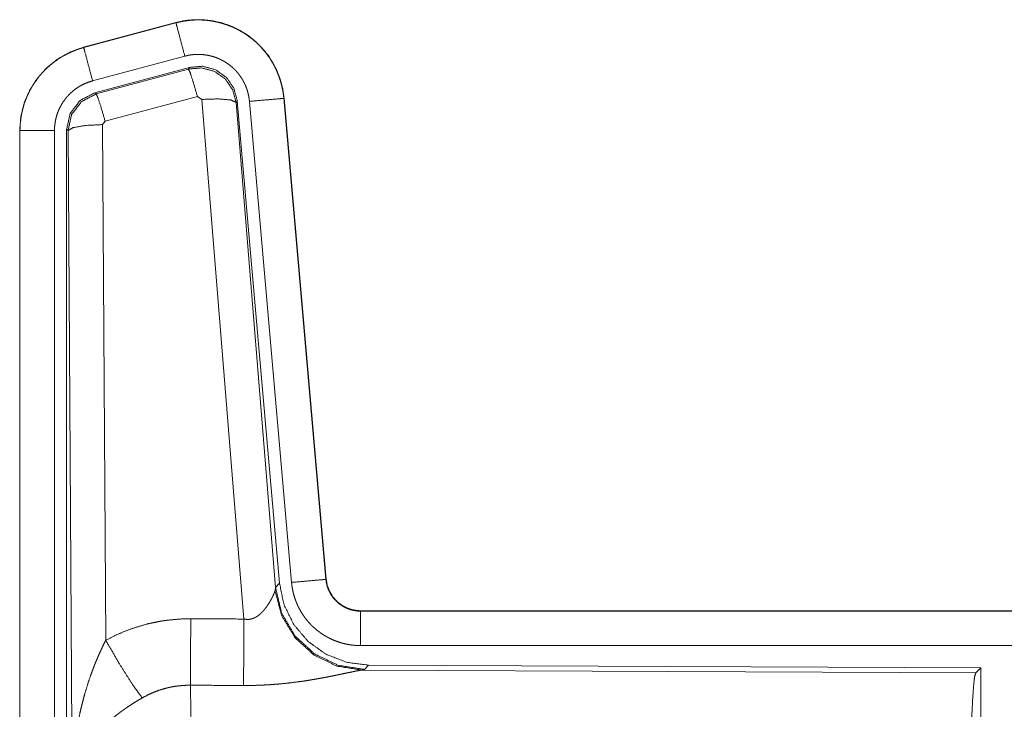
# Model space of a CAD drawing. Units: inches. Extents: x 77 to 139, y 18 to 147.
# Drawn here: x 114 to 115, y 60 to 61 of the extents above; entities that cross this region are included whole.
import ezdxf

# ---------------------------------------------------------------- set-up
doc = ezdxf.new("R2010")
doc.units = ezdxf.units.IN
doc.header["$MEASUREMENT"] = 0
doc.layers.add('cgm', color=7, linetype='Continuous', true_color=0xffffff)

msp = doc.modelspace()

# ---------------------------------------------------------------- linework, layer by layer
at = {"layer": 'cgm', "color": 7, "linetype": 'Continuous', "lineweight": 18}
for p, q in [((113.9691, 61.442), (113.8355, 61.4062)), ((113.8356, 61.4058), (113.9692, 61.4416)), ((113.9691, 61.442), (113.9692, 61.4416)), ((113.8355, 61.4062), (113.8356, 61.4058)), ((113.8485, 61.3575), (113.9821, 61.3933)), ((113.8516, 61.3401), (113.989, 61.377)), ((113.8537, 61.3385), (113.9873, 61.3746)), ((113.9873, 61.3746), (113.989, 61.377)), ((113.8516, 61.3401), (113.8537, 61.3385)), ((114.0003, 61.335), (113.8666, 61.299)), ((114.0065, 61.3306), (114.0003, 61.335)), ((114.0677, 60.5776), (114.0065, 61.3306)), ((114.058, 61.3287), (114.0563, 61.3263)), ((114.0563, 61.3263), (114.1135, 60.6232)), ((114.058, 61.3287), (114.1192, 60.6294)), ((114.0757, 61.3278), (114.1367, 60.6307)), ((114.1255, 61.3322), (114.1865, 60.6351)), ((114.1259, 61.3322), (114.1255, 61.3322)), ((114.1869, 60.6351), (114.1259, 61.3322)), ((113.8666, 61.299), (113.8629, 61.2941)), ((113.7429, 61.2855), (113.7433, 61.2855)), ((113.7429, 61.2855), (113.7429, 60.0793)), ((113.7433, 60.0793), (113.7433, 61.2855)), ((113.7933, 60.0793), (113.7933, 61.2855)), ((113.8109, 60.0769), (113.8109, 61.287)), ((113.8129, 61.2854), (113.8109, 61.287)), ((113.8188, 60.3323), (113.8129, 61.2854)), ((113.8629, 61.2941), (113.8675, 60.5468)), ((114.1135, 60.6232), (114.1192, 60.6294)), ((114.1869, 60.6351), (114.1865, 60.6351)), ((114.1128, 60.6185), (114.1135, 60.6232)), ((114.2366, 60.5895), (114.2366, 60.5891)), ((119.7681, 60.5895), (114.2366, 60.5895)), ((114.2366, 60.5891), (118.7282, 60.5891)), ((114.2366, 60.5391), (118.7282, 60.5391)), ((114.2423, 60.5046), (114.2386, 60.5036)), ((114.2386, 60.5036), (115.1277, 60.4997)), ((114.248, 60.5108), (114.2423, 60.5046)), ((114.248, 60.5108), (115.135, 60.507)), ((115.1277, 60.4997), (115.135, 60.507)), ((115.135, 60.507), (115.135, 59.912))]:
    msp.add_line(p, q, dxfattribs=at)
for points, knots in [([(114.1259, 61.3322), (114.1239, 61.3457), (114.1206, 61.3589), (114.1158, 61.3716), (114.1096, 61.3838), (114.1022, 61.3952), (114.0935, 61.4057), (114.0838, 61.4152), (114.0731, 61.4237), (114.0615, 61.4308), (114.0492, 61.4367), (114.0364, 61.4412), (114.0231, 61.4443), (114.0096, 61.446), (113.996, 61.4461), (113.9824, 61.4448), (113.9691, 61.442)], [0, 0, 0.062521, 0.125044, 0.187548, 0.25004, 0.312543, 0.375008, 0.437512, 0.49997, 0.562486, 0.624972, 0.687409, 0.749918, 0.812437, 0.874931, 0.937426, 1, 1]), ([(113.9692, 61.4416), (113.9758, 61.4432), (113.9825, 61.4444), (113.9892, 61.4452), (113.996, 61.4457), (114.0027, 61.4458), (114.0095, 61.4456), (114.0113, 61.4454), (114.013, 61.4453), (114.0147, 61.4451), (114.0164, 61.4449), (114.0197, 61.4445), (114.0231, 61.4439), (114.0297, 61.4426), (114.0362, 61.4409), (114.0427, 61.4388), (114.049, 61.4364), (114.0506, 61.4357), (114.0522, 61.435), (114.0537, 61.4343), (114.0553, 61.4336), (114.0583, 61.4321), (114.0613, 61.4305), (114.0672, 61.4271), (114.0728, 61.4233), (114.0783, 61.4193), (114.0835, 61.415), (114.0848, 61.4138), (114.086, 61.4127), (114.0873, 61.4115), (114.0885, 61.4103), (114.0909, 61.4079), (114.0932, 61.4054), (114.0977, 61.4003), (114.1018, 61.395), (114.1057, 61.3894), (114.1092, 61.3836), (114.1101, 61.3822), (114.1109, 61.3807), (114.1117, 61.3792), (114.1125, 61.3776), (114.114, 61.3746), (114.1154, 61.3715), (114.118, 61.3652), (114.1202, 61.3588), (114.122, 61.3523), (114.1235, 61.3457), (114.1242, 61.3423), (114.1247, 61.339), (114.1251, 61.3356), (114.1255, 61.3322)], [0, 0, 0.031362, 0.062601, 0.093703, 0.12482, 0.155982, 0.187342, 0.195269, 0.203148, 0.210977, 0.218814, 0.234474, 0.250072, 0.281201, 0.312294, 0.343437, 0.374739, 0.382607, 0.390522, 0.398352, 0.406232, 0.421895, 0.437495, 0.468658, 0.499734, 0.530898, 0.562195, 0.570047, 0.577914, 0.585799, 0.593638, 0.609336, 0.624977, 0.656114, 0.68724, 0.718337, 0.749624, 0.757431, 0.765317, 0.77317, 0.781075, 0.796779, 0.812411, 0.843611, 0.874696, 0.905827, 0.937049, 0.952744, 0.968485, 0.984248, 1, 1]), ([(113.9821, 61.3933), (113.9711, 61.4346), (113.9692, 61.4416)], [0, 0, 0.854733, 1, 1]), ([(113.8355, 61.4062), (113.8163, 61.3993), (113.7984, 61.3894), (113.7824, 61.3767), (113.7687, 61.3616), (113.7577, 61.3444), (113.7495, 61.3257), (113.7446, 61.3059), (113.7429, 61.2855)], [0, 0, 0.125058, 0.25005, 0.375038, 0.500007, 0.624978, 0.749967, 0.874993, 1, 1]), ([(113.7433, 61.2855), (113.7437, 61.2957), (113.745, 61.3058), (113.747, 61.3157), (113.7499, 61.3255), (113.7503, 61.3267), (113.7508, 61.3279), (113.7512, 61.3291), (113.7517, 61.3303), (113.7526, 61.3327), (113.7536, 61.335), (113.7557, 61.3397), (113.758, 61.3442), (113.7631, 61.3529), (113.769, 61.3613), (113.7706, 61.3633), (113.7722, 61.3653), (113.7739, 61.3672), (113.7756, 61.3691), (113.7791, 61.3728), (113.7827, 61.3764), (113.7904, 61.383), (113.7986, 61.389), (113.7996, 61.3897), (113.8007, 61.3904), (113.8018, 61.3911), (113.8029, 61.3917), (113.8051, 61.3931), (113.8073, 61.3943), (113.8118, 61.3967), (113.8164, 61.3989), (113.8211, 61.4009), (113.8258, 61.4027), (113.8282, 61.4036), (113.8307, 61.4043), (113.8319, 61.4047), (113.8331, 61.4051), (113.8337, 61.4053), (113.8344, 61.4054), (113.8347, 61.4055), (113.835, 61.4056), (113.8351, 61.4056), (113.8353, 61.4057), (113.8354, 61.4057), (113.8356, 61.4058)], [0, 0, 0.062693, 0.12493, 0.187147, 0.249772, 0.25763, 0.265515, 0.273389, 0.281254, 0.296892, 0.31254, 0.343715, 0.374802, 0.437049, 0.499559, 0.515302, 0.531057, 0.546782, 0.562431, 0.593631, 0.624763, 0.686936, 0.749397, 0.757242, 0.765132, 0.772979, 0.780872, 0.796603, 0.812311, 0.843585, 0.874765, 0.905977, 0.937198, 0.952838, 0.968542, 0.976402, 0.984239, 0.988146, 0.99213, 0.994039, 0.996026, 0.997014, 0.998013, 0.999001, 1, 1]), ([(113.8485, 61.3575), (113.8375, 61.3988), (113.8356, 61.4058)], [0, 0, 0.854625, 1, 1]), ([(113.9821, 61.3933), (113.9861, 61.3943), (113.9901, 61.395), (113.9941, 61.3955), (113.9982, 61.3958), (114.0022, 61.3958), (114.0063, 61.3957), (114.0073, 61.3956), (114.0083, 61.3955), (114.0094, 61.3954), (114.0104, 61.3953), (114.0124, 61.395), (114.0144, 61.3947), (114.0184, 61.3939), (114.0223, 61.3929), (114.0261, 61.3917), (114.0299, 61.3902), (114.0318, 61.3894), (114.0337, 61.3885), (114.0355, 61.3876), (114.0373, 61.3867), (114.0408, 61.3846), (114.0442, 61.3824), (114.0474, 61.38), (114.0506, 61.3774), (114.0521, 61.376), (114.0536, 61.3746), (114.055, 61.3732), (114.0564, 61.3717), (114.0591, 61.3686), (114.0615, 61.3654), (114.0638, 61.3621), (114.066, 61.3586), (114.0665, 61.3577), (114.067, 61.3568), (114.0675, 61.3559), (114.0679, 61.355), (114.0688, 61.3532), (114.0697, 61.3513), (114.0712, 61.3476), (114.0725, 61.3438), (114.0736, 61.3399), (114.0745, 61.3359), (114.0749, 61.3339), (114.0752, 61.3319), (114.0755, 61.3298), (114.0757, 61.3278)], [0, 0, 0.031374, 0.062605, 0.093674, 0.124776, 0.156005, 0.187352, 0.195277, 0.203111, 0.210957, 0.21881, 0.234463, 0.250077, 0.281225, 0.312259, 0.343465, 0.374745, 0.390547, 0.406218, 0.42195, 0.437485, 0.468656, 0.499716, 0.53087, 0.56218, 0.577913, 0.593663, 0.609302, 0.624949, 0.656092, 0.687221, 0.718368, 0.749589, 0.757434, 0.765317, 0.773197, 0.781075, 0.796784, 0.812413, 0.843569, 0.874713, 0.905821, 0.937041, 0.952754, 0.968467, 0.984256, 1, 1]), ([(113.9873, 61.3746), (114.0064, 61.3762), (114.0248, 61.3713), (114.0404, 61.3603), (114.0514, 61.3447), (114.0563, 61.3263)], [0, 0, 0.19998, 0.399939, 0.59991, 0.799993, 1, 1]), ([(114.0003, 61.335), (113.9945, 61.355), (113.9898, 61.3692), (113.9873, 61.3746)], [0, 0, 0.499944, 0.8572, 1, 1]), ([(113.989, 61.377), (114.008, 61.3786), (114.0265, 61.3737), (114.0421, 61.3627), (114.053, 61.3471), (114.058, 61.3287)], [0, 0, 0.200054, 0.400005, 0.599963, 0.799882, 1, 1]), ([(113.7933, 61.2855), (113.7935, 61.2916), (113.7943, 61.2976), (113.7955, 61.3036), (113.7972, 61.3094), (113.7977, 61.3109), (113.7983, 61.3123), (113.7988, 61.3138), (113.7994, 61.3152), (113.8007, 61.3179), (113.8021, 61.3206), (113.8051, 61.3259), (113.8087, 61.3309), (113.8096, 61.3321), (113.8106, 61.3333), (113.8116, 61.3344), (113.8126, 61.3356), (113.8147, 61.3378), (113.8169, 61.3399), (113.8214, 61.3439), (113.8264, 61.3475), (113.8276, 61.3483), (113.8289, 61.3491), (113.8303, 61.3499), (113.8316, 61.3507), (113.8343, 61.3521), (113.837, 61.3534), (113.8427, 61.3557), (113.8485, 61.3575)], [0, 0, 0.062713, 0.124907, 0.187138, 0.249791, 0.265494, 0.281224, 0.296912, 0.312527, 0.343759, 0.374797, 0.437011, 0.499607, 0.515305, 0.531043, 0.546714, 0.562408, 0.593657, 0.624756, 0.686918, 0.749492, 0.76515, 0.780888, 0.796602, 0.812378, 0.843632, 0.874853, 0.937209, 1, 1]), ([(113.8108, 61.287), (113.816, 61.3103), (113.8305, 61.3292), (113.8516, 61.3401)], [0, 0, 0.333346, 0.666671, 1, 1]), ([(113.8129, 61.2854), (113.8181, 61.3087), (113.8326, 61.3275), (113.8537, 61.3385)], [0, 0, 0.333471, 0.666832, 1, 1]), ([(113.8666, 61.299), (113.8608, 61.319), (113.8562, 61.3331), (113.8537, 61.3385)], [0, 0, 0.499948, 0.857057, 1, 1]), ([(114.0065, 61.3306), (114.0307, 61.3314), (114.0488, 61.3298), (114.0563, 61.3263)], [0, 0, 0.477987, 0.836786, 1, 1]), ([(114.0757, 61.3278), (114.1182, 61.3315), (114.1255, 61.3322)], [0, 0, 0.854556, 1, 1]), ([(113.7933, 61.2855), (113.7688, 61.2855), (113.7433, 61.2855)], [0, 0, 0.490099, 1, 1]), ([(113.8629, 61.2941), (113.8384, 61.2929), (113.8202, 61.2897), (113.8129, 61.2854)], [0, 0, 0.477062, 0.836273, 1, 1]), ([(114.1192, 60.6294), (114.1258, 60.5982), (114.1399, 60.5695), (114.1606, 60.5452), (114.1866, 60.5266), (114.2163, 60.5149), (114.248, 60.5108)], [0, 0, 0.166705, 0.333359, 0.499984, 0.666649, 0.833315, 1, 1]), ([(114.1367, 60.6307), (114.1792, 60.6344), (114.1865, 60.6351)], [0, 0, 0.854568, 1, 1]), ([(114.1367, 60.6307), (114.1372, 60.6261), (114.1379, 60.6215), (114.1389, 60.6169), (114.14, 60.6125), (114.1413, 60.608), (114.1429, 60.6037), (114.1438, 60.6015), (114.1447, 60.5993), (114.1451, 60.5983), (114.1456, 60.5972), (114.1466, 60.5951), (114.1488, 60.591), (114.1511, 60.587), (114.1536, 60.5831), (114.1563, 60.5793), (114.1592, 60.5757), (114.1622, 60.5721), (114.1638, 60.5704), (114.1655, 60.5687), (114.1671, 60.5671), (114.1688, 60.5655), (114.1723, 60.5624), (114.176, 60.5596), (114.1797, 60.5568), (114.1836, 60.5543), (114.1856, 60.5531), (114.1876, 60.5519), (114.1886, 60.5514), (114.1896, 60.5508), (114.1907, 60.5503), (114.1917, 60.5497), (114.1959, 60.5477), (114.2002, 60.546), (114.2046, 60.5444), (114.209, 60.543), (114.2135, 60.5418), (114.218, 60.5409), (114.2203, 60.5405), (114.2226, 60.5401), (114.225, 60.5398), (114.2273, 60.5396), (114.232, 60.5392), (114.2366, 60.5391)], [0, 0, 0.031413, 0.062632, 0.09376, 0.124861, 0.155977, 0.187185, 0.202851, 0.218495, 0.226404, 0.234273, 0.25, 0.281259, 0.312426, 0.343518, 0.374597, 0.405744, 0.437062, 0.452844, 0.468556, 0.484236, 0.49986, 0.531038, 0.562171, 0.5932, 0.624351, 0.640012, 0.655646, 0.663458, 0.671304, 0.679188, 0.687051, 0.718471, 0.749661, 0.780734, 0.811886, 0.842988, 0.874194, 0.889826, 0.90558, 0.921279, 0.937024, 0.968502, 1, 1]), ([(114.1865, 60.6351), (114.1871, 60.6304), (114.1881, 60.6259), (114.1888, 60.6237), (114.1896, 60.6215), (114.19, 60.6204), (114.1905, 60.6193), (114.191, 60.6182), (114.1915, 60.6172), (114.1937, 60.6131), (114.1963, 60.6093), (114.1978, 60.6074), (114.1993, 60.6057), (114.2001, 60.6048), (114.2009, 60.604), (114.2017, 60.6031), (114.2026, 60.6023), (114.2062, 60.5994), (114.21, 60.5967), (114.211, 60.5961), (114.212, 60.5955), (114.213, 60.595), (114.2141, 60.5944), (114.2162, 60.5934), (114.2184, 60.5925), (114.2228, 60.591), (114.2273, 60.59), (114.2296, 60.5896), (114.2319, 60.5893), (114.2331, 60.5892), (114.2343, 60.5891), (114.2355, 60.5891), (114.2366, 60.5891)], [0, 0, 0.062683, 0.124821, 0.155966, 0.187217, 0.202862, 0.218559, 0.234314, 0.24998, 0.312452, 0.374656, 0.40575, 0.437126, 0.452851, 0.468562, 0.484272, 0.499806, 0.562166, 0.624374, 0.639899, 0.655591, 0.671265, 0.687124, 0.718538, 0.749703, 0.811833, 0.874156, 0.905596, 0.937002, 0.95274, 0.968447, 0.984316, 1, 1]), ([(114.2366, 60.5895), (114.2274, 60.5904), (114.2185, 60.5929), (114.2103, 60.597), (114.2029, 60.6026), (114.1967, 60.6095), (114.1918, 60.6174), (114.1885, 60.626), (114.1869, 60.6351)], [0, 0, 0.125065, 0.249994, 0.375059, 0.499973, 0.624928, 0.749919, 0.874958, 1, 1]), ([(114.0678, 60.5776), (114.0703, 60.5772), (114.073, 60.5771), (114.0743, 60.5771), (114.0756, 60.5772), (114.0768, 60.5774), (114.0781, 60.5777), (114.0793, 60.578), (114.0805, 60.5784), (114.0811, 60.5786), (114.0816, 60.5788), (114.0822, 60.579), (114.0828, 60.5793), (114.085, 60.5804), (114.087, 60.5816), (114.0889, 60.583), (114.0907, 60.5845), (114.0924, 60.586), (114.094, 60.5875), (114.0948, 60.5883), (114.0955, 60.5892), (114.0963, 60.59), (114.097, 60.5908), (114.0983, 60.5925), (114.0996, 60.5941), (114.102, 60.5975), (114.1042, 60.6008), (114.1047, 60.6017), (114.1052, 60.6025), (114.1057, 60.6033), (114.1061, 60.6042), (114.107, 60.6058), (114.1079, 60.6074), (114.1094, 60.6104), (114.1108, 60.6134), (114.1111, 60.6141), (114.1114, 60.6148), (114.1117, 60.6154), (114.1119, 60.6161), (114.1124, 60.6173), (114.1128, 60.6185)], [0, 0, 0.039851, 0.079631, 0.099407, 0.119251, 0.13883, 0.157997, 0.177005, 0.19607, 0.205542, 0.214865, 0.224298, 0.23381, 0.270845, 0.307216, 0.342919, 0.377983, 0.412565, 0.446666, 0.46351, 0.480228, 0.496887, 0.513286, 0.54593, 0.577912, 0.640427, 0.701085, 0.715898, 0.730608, 0.745234, 0.759574, 0.78762, 0.815028, 0.867354, 0.916253, 0.927853, 0.939104, 0.950096, 0.960831, 0.981187, 1, 1]), ([(114.2386, 60.5036), (114.2023, 60.5094), (114.1692, 60.5254), (114.1418, 60.5505), (114.1224, 60.5824), (114.1128, 60.6185)], [0, 0, 0.197902, 0.39684, 0.59698, 0.798216, 1, 1]), ([(114.2423, 60.5046), (114.2045, 60.5105), (114.17, 60.5271), (114.1418, 60.553), (114.1224, 60.586), (114.1135, 60.6233)], [0, 0, 0.19996, 0.399946, 0.600003, 0.800029, 1, 1]), ([(114.2366, 60.5391), (114.2366, 60.5818), (114.2366, 60.5891)], [0, 0, 0.854723, 1, 1]), ([(113.8675, 60.5468), (113.8818, 60.5541), (113.8965, 60.5604), (113.9115, 60.5657), (113.9268, 60.5702), (113.9346, 60.572), (113.9425, 60.5736), (113.9465, 60.5744), (113.9505, 60.575), (113.9545, 60.5756), (113.9585, 60.5761), (113.9745, 60.5776), (113.9907, 60.578)], [0, 0, 0.124982, 0.249325, 0.373426, 0.497679, 0.560137, 0.622772, 0.654304, 0.68575, 0.717227, 0.748626, 0.874193, 1, 1]), ([(113.9901, 60.4817), (113.9903, 60.5049), (113.9907, 60.578)], [0, 0, 0.240369, 1, 1]), ([(114.0672, 60.4813), (114.0673, 60.5045), (114.0678, 60.5776)], [0, 0, 0.240518, 1, 1]), ([(113.8188, 60.3323), (113.8188, 60.3358), (113.8189, 60.3375), (113.8189, 60.3392), (113.8189, 60.3427), (113.819, 60.3462), (113.8192, 60.3531), (113.8195, 60.36), (113.8204, 60.3738), (113.8216, 60.3876), (113.8224, 60.3945), (113.8233, 60.4014), (113.8242, 60.4083), (113.8252, 60.4151), (113.8276, 60.4287), (113.8304, 60.4423), (113.832, 60.4491), (113.8336, 60.4558), (113.8354, 60.4626), (113.8372, 60.4693), (113.8412, 60.4826), (113.8457, 60.4958), (113.8469, 60.4991), (113.8481, 60.5024), (113.8493, 60.5056), (113.8505, 60.5089), (113.8531, 60.5153), (113.8558, 60.5217), (113.8586, 60.5281), (113.8615, 60.5344), (113.8644, 60.5406), (113.8675, 60.5468)], [0, 0, 0.015602, 0.023403, 0.031234, 0.046838, 0.062444, 0.093663, 0.124895, 0.187279, 0.249665, 0.280849, 0.312058, 0.343226, 0.374403, 0.436772, 0.49925, 0.530566, 0.561876, 0.593202, 0.624522, 0.687173, 0.749947, 0.765662, 0.781369, 0.797055, 0.812735, 0.844059, 0.875316, 0.90657, 0.937723, 0.968865, 1, 1]), ([(113.8675, 60.5468), (113.888, 60.5117), (113.9063, 60.4828), (113.9204, 60.4633)], [0, 0, 0.411258, 0.756837, 1, 1]), ([(114.2386, 60.5036), (114.2364, 60.5033), (114.2338, 60.5029), (114.2331, 60.5027), (114.2323, 60.5026), (114.2316, 60.5025), (114.2308, 60.5023), (114.2292, 60.502), (114.2275, 60.5017), (114.2239, 60.5009), (114.22, 60.5001), (114.2158, 60.4993), (114.2091, 60.4978), (114.2067, 60.4974), (114.2055, 60.4971), (114.2043, 60.4969), (114.2031, 60.4966), (114.2019, 60.4963), (114.1968, 60.4953), (114.1916, 60.4943), (114.1863, 60.4932), (114.1808, 60.4922), (114.1751, 60.4912), (114.1694, 60.4902), (114.1664, 60.4897), (114.1635, 60.4892), (114.1605, 60.4887), (114.1575, 60.4882), (114.1514, 60.4873), (114.1452, 60.4865), (114.1327, 60.4849), (114.1199, 60.4836), (114.1134, 60.4831), (114.1069, 60.4826), (114.1003, 60.4822), (114.0937, 60.4818), (114.0805, 60.4814), (114.0672, 60.4813)], [0, 0, 0.012738, 0.028044, 0.032166, 0.036524, 0.040955, 0.04554, 0.055035, 0.064995, 0.08624, 0.109196, 0.133701, 0.173267, 0.187244, 0.194306, 0.20145, 0.208741, 0.216039, 0.245806, 0.276399, 0.30795, 0.34024, 0.373248, 0.407132, 0.424286, 0.441657, 0.459164, 0.476665, 0.512154, 0.547983, 0.620854, 0.695288, 0.733012, 0.770775, 0.808661, 0.846674, 0.923092, 1, 1]), ([(115.1187, 60.2344), (115.1189, 60.2795), (115.1193, 60.3233), (115.1199, 60.3644), (115.1208, 60.4019), (115.1219, 60.4344), (115.1232, 60.4611), (115.1246, 60.4813), (115.1261, 60.4943), (115.1277, 60.4997)], [0, 0, 0.169656, 0.334417, 0.489464, 0.630318, 0.752875, 0.853621, 0.92962, 0.978783, 1, 1]), ([(113.9901, 60.4817), (113.9809, 60.4815), (113.9718, 60.4806), (113.9695, 60.4803), (113.9672, 60.48), (113.965, 60.4796), (113.9627, 60.4792), (113.9582, 60.4782), (113.9538, 60.4771), (113.9451, 60.4745), (113.9366, 60.4713), (113.9284, 60.4676), (113.9204, 60.4633)], [0, 0, 0.126059, 0.251907, 0.283424, 0.31484, 0.346342, 0.377937, 0.440707, 0.503068, 0.627387, 0.751283, 0.875232, 1, 1]), ([(113.9901, 60.4817), (113.9902, 60.4776), (113.9903, 60.4731), (113.9904, 60.472), (113.9904, 60.4696), (113.9904, 60.4684), (113.9905, 60.4659), (113.9905, 60.4633), (113.9908, 60.4524), (113.991, 60.4404), (113.9911, 60.4272), (113.9912, 60.4238), (113.9913, 60.4166), (113.9913, 60.413), (113.9915, 60.3979), (113.9916, 60.382), (113.9917, 60.3653), (113.9919, 60.3435), (113.9919, 60.3344), (113.992, 60.3299), (113.992, 60.3207), (113.992, 60.3114), (113.9922, 60.2735), (113.9922, 60.2541), (113.9922, 60.2516), (113.9922, 60.2467), (113.9922, 60.2442), (113.9922, 60.2393), (113.9922, 60.2344)], [0, 0, 0.016618, 0.034604, 0.039317, 0.048954, 0.053904, 0.063964, 0.074338, 0.118545, 0.167225, 0.220327, 0.234307, 0.263134, 0.27793, 0.339085, 0.40332, 0.470582, 0.558955, 0.595573, 0.614053, 0.651224, 0.688737, 0.841973, 0.920526, 0.93045, 0.950299, 0.96025, 0.980125, 1, 1]), ([(113.9204, 60.4633), (113.915, 60.4602), (113.9096, 60.4569), (113.9043, 60.4535), (113.8991, 60.45), (113.8965, 60.4482), (113.8939, 60.4464), (113.8913, 60.4446), (113.8888, 60.4427), (113.8838, 60.439), (113.879, 60.4351), (113.8766, 60.4331), (113.8743, 60.4312), (113.872, 60.4292), (113.8697, 60.4272), (113.8654, 60.4231), (113.8612, 60.419), (113.8572, 60.4149), (113.8533, 60.4107), (113.8515, 60.4086), (113.8497, 60.4064), (113.8479, 60.4043), (113.8462, 60.4021), (113.8399, 60.3934), (113.8344, 60.3846), (113.832, 60.3802), (113.8297, 60.3757), (113.8287, 60.3735), (113.8277, 60.3713), (113.8268, 60.369), (113.8259, 60.3668), (113.823, 60.3579), (113.8208, 60.3492), (113.8201, 60.3449), (113.8195, 60.3407), (113.8192, 60.3385), (113.8191, 60.3365), (113.819, 60.3354), (113.8189, 60.3344), (113.8188, 60.3323)], [0, 0, 0.036301, 0.072634, 0.108967, 0.145291, 0.163455, 0.181665, 0.199839, 0.218018, 0.254058, 0.289865, 0.307641, 0.325375, 0.342847, 0.360255, 0.394581, 0.428461, 0.461811, 0.494765, 0.511115, 0.527325, 0.543478, 0.559501, 0.621803, 0.681651, 0.710756, 0.739402, 0.753578, 0.767633, 0.781605, 0.795491, 0.849559, 0.901479, 0.926749, 0.951557, 0.963818, 0.975982, 0.982021, 0.988054, 1, 1])]:
    msp.add_open_spline(points, degree=1, knots=knots, dxfattribs=at)
for points in [[(113.9907, 60.578), (114.0678, 60.5776)], [(114.0672, 60.4813), (113.9901, 60.4817)]]:
    msp.add_open_spline(points, degree=1, dxfattribs=at)

doc.saveas('drawing.dxf')
